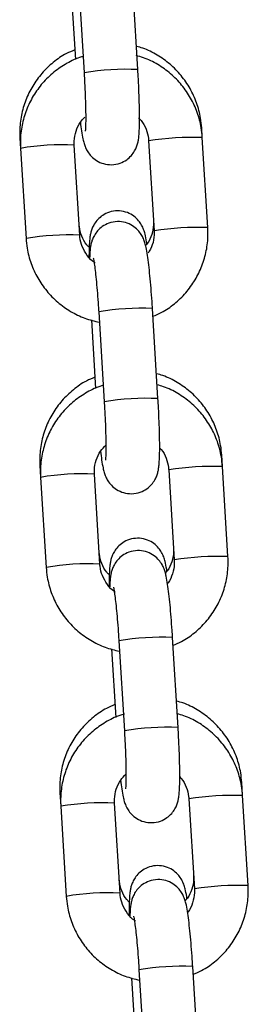
# Model space of a CAD drawing. Units: millimetres. Extents: x -0.5 to 13.6, y 0.5 to 14.9.
# Drawn here: x 6.5 to 6.5, y 12.3 to 12.4 of the extents above; entities that cross this region are included whole.
import ezdxf

# ---------------------------------------------------------------- set-up
doc = ezdxf.new("R2010")
doc.units = ezdxf.units.MM

# ---------------------------------------------------------------- blocks, each defined once
blk = doc.blocks.new('K086A-A')
at = {"color": 7, "linetype": 'Continuous', "lineweight": 25}
for p, q in [((6.46611211866114, 12.42842513718961), (6.466746636705675, 12.41805085886836)), ((6.472935072455794, 12.41842935981322), (6.472300554412168, 12.42880363813447)), ((6.465264743682592, 12.42747959562575), (6.46574794173851, 12.4195793772501)), ((6.480361366712923, 12.41059945251618), (6.480293537530297, 12.41170844985345)), ((6.459354494626705, 12.41052238299972), (6.4594261644372, 12.40935059195272)), ((6.474172930962805, 12.41022095157086), (6.47480744900734, 12.39984667324961)), ((6.474178299092483, 12.41022789698854), (6.474172932236097, 12.41022093161519)), ((6.480995884757458, 12.40022517419493), (6.480361366712923, 12.41059945251618)), ((6.4594261644372, 12.40935059195272), (6.460060682481735, 12.39897631363101)), ((6.466249118231854, 12.39935481457633), (6.465614600187319, 12.40972909289758)), ((6.474812817137018, 12.39985361866684), (6.47480744900734, 12.39984667324961)), ((6.468430549977011, 12.39051912024615), (6.469065068021546, 12.38014484192445)), ((6.475253503771665, 12.38052334286976), (6.47461898572713, 12.39089762119102)), ((6.467583174998463, 12.3895735786823), (6.468066373054381, 12.38167336030665)), ((6.482679798028794, 12.37269343557273), (6.4826006736814, 12.37398710721436)), ((6.461661630777808, 12.37280104036063), (6.461744595753071, 12.37144457500926)), ((6.468567549547725, 12.36144879763287), (6.46793303150319, 12.37182307595413)), ((6.476491362278676, 12.37231493462741), (6.477125880322301, 12.36194065630616)), ((6.476496730408353, 12.37232188004509), (6.476491363551968, 12.37231491467173)), ((6.48331431607242, 12.36231915725148), (6.482679798028794, 12.37269343557273)), ((6.461744595753071, 12.37144457500926), (6.462379113797606, 12.36107029668756)), ((6.477131248452888, 12.36194760172339), (6.477125880322301, 12.36194065630616)), ((6.470748981292882, 12.3526131033027), (6.471383499337417, 12.342238824981)), ((6.477571935087536, 12.34261732592631), (6.476937417043001, 12.35299160424756)), ((6.469901606314334, 12.35166756173885), (6.470384804370251, 12.3437673433632)), ((6.484998229344665, 12.33478741862928), (6.484907809832503, 12.33626576457527)), ((6.46396876692982, 12.33507969772108), (6.464063027068942, 12.33353855806581)), ((6.478809793593637, 12.33440891768396), (6.479444311638172, 12.32403463936271)), ((6.478815161724224, 12.33441586310119), (6.478809794867839, 12.33440889772828)), ((6.485632747388291, 12.32441314030757), (6.484998229344665, 12.33478741862928)), ((6.464063027068942, 12.33353855806581), (6.464697545113477, 12.32316427974411)), ((6.470885980863596, 12.32354278068942), (6.470251462819061, 12.33391705901067)), ((6.479449679768759, 12.32404158477993), (6.479444311638172, 12.32403463936271)), ((6.479890366403406, 12.30471130898286), (6.479255848358871, 12.31508558730411)), ((6.473067412608753, 12.31470708635925), (6.473701930653288, 12.30433280803754)), ((6.472220037630205, 12.3137615447954), (6.472703235686122, 12.30586132641929))]:
    blk.add_line(p, q, dxfattribs=at)
for centre, radius, start, end in [((6.471641975839912, 12.38879234195838), 0.0296651799945938, 87.5016982191241, 99.49837400513361), ((6.479369741559122, 12.37546938591095), 0.03514406304348137, 88.38312763410401, 98.49475675287658), ((6.464314151471836, 12.38021197591115), 0.02954575032134637, 87.47732580351634, 99.52267419717855), ((6.480004258843319, 12.36509511634222), 0.03514405427455871, 88.38312598751705, 98.49475763484737), ((6.464949066134277, 12.36982768688995), 0.029555733874627, 87.47894809736714, 99.52021214792394), ((6.473326774831758, 12.36124581704053), 0.02967994774927923, 87.50465728717079, 99.49534271439938), ((6.473960407155783, 12.35088632501447), 0.02966517999491944, 87.50169821912405, 99.49837400513265), ((6.466632582787707, 12.34230595896815), 0.02954575032091507, 87.47732580347947, 99.52267419732553), ((6.481688172874993, 12.33756336896749), 0.03514406304334153, 88.38312763410343, 98.49475675298655), ((6.467267497450148, 12.33192166994559), 0.02955573387537348, 87.47894809744469, 99.52021214777247), ((6.48232269015919, 12.32718909939877), 0.03514405427457747, 88.38312598751794, 98.49475763484841), ((6.475645206147629, 12.32333980009707), 0.02967994774904551, 87.50465728713054, 99.49534271440528), ((6.476278838471654, 12.31298030807102), 0.02966517999484365, 87.50169821912462, 99.49837400513611), ((6.484006604190863, 12.2996573520245), 0.03514406304296249, 88.38312763556355, 98.49475675309658), ((6.468951014103578, 12.30439994202516), 0.02954575032058324, 87.47732580343735, 99.52267419732904), ((6.484641121475061, 12.28928308245486), 0.03514405427501088, 88.3831259875379, 98.49475763473703), ((6.469585928766019, 12.29401565300259), 0.02955573387510931, 87.47894809740819, 99.52021214777412), ((6.4779636374635, 12.28543378315362), 0.02967994774879165, 87.50465728712973, 99.49534271454986)]:
    blk.add_arc(centre, radius, start, end, dxfattribs=at)
for points, knots in [([(6.465679600231152, 12.42069675102312), (6.465351653370117, 12.42056185807178), (6.46446259377738, 12.42019616506877), (6.463172839102509, 12.41928576507189), (6.46185475681089, 12.41803158798757), (6.460783027268217, 12.41655646029994), (6.459981139211987, 12.41492134028749), (6.459479854092233, 12.4131717557857), (6.459311834545797, 12.41168437104989), (6.459344254718626, 12.41080130067985), (6.459354494626705, 12.41052238299972)], [0, 0, 0, 0, 0.0830195642117938, 0.225064938515233, 0.3670463879410156, 0.5089686183106628, 0.6508437562849531, 0.7926893391159744, 0.9345209503455028, 1, 1, 1, 1]), ([(6.480293537530297, 12.41170844985345), (6.480258328252813, 12.41208420838484), (6.480166697797568, 12.41306210193625), (6.479750054258357, 12.41460476288057), (6.478993184150777, 12.41626451879347), (6.477955285962917, 12.41776872318633), (6.476675225456557, 12.41907802730066), (6.475183081872483, 12.42013010074743), (6.473861666029034, 12.4208157562698), (6.473022392048033, 12.42103327446102), (6.472771838494946, 12.42109821148597)], [0, 0, 0, 0, 0.08839348316875661, 0.2300397993487792, 0.3718207719615249, 0.5136631816681931, 0.6555705961943811, 0.7975391839787203, 0.9395581442614745, 1, 1, 1, 1]), ([(6.466631210133738, 12.41993806664323), (6.466568070244858, 12.41992263994871), (6.46591583807297, 12.41976328289866), (6.464762517758782, 12.41917382340398), (6.463242507128808, 12.41817413475292), (6.461931349376055, 12.41689672558095), (6.460857732197137, 12.41541960726181), (6.460055497863532, 12.41377644660633), (6.459552889471734, 12.41202011803216), (6.459383325713343, 12.41052355056991), (6.459415819922679, 12.40963383305416), (6.4594261644372, 12.40935059195272)], [0, 0, 0, 0, 0.01415238105863438, 0.1461934517058846, 0.2782200292529767, 0.4102374893932286, 0.5422506482159427, 0.6742666666911302, 0.8062923389537142, 0.9383332683582701, 0.9999999999999999, 0.9999999999999999, 0.9999999999999999, 0.9999999999999999]), ([(6.480361366712923, 12.41059945251618), (6.480326142510631, 12.41097597388125), (6.480234384261376, 12.4119568035153), (6.479817659225983, 12.41350398643817), (6.479060217733814, 12.41516845987189), (6.47802161916864, 12.41667596424759), (6.476740774624187, 12.41798629936784), (6.475248804628091, 12.4190392745586), (6.473892325793013, 12.41973643938491), (6.473016381364896, 12.41995981156515), (6.47272940721744, 12.42003299205317)], [0, 0, 0, 0, 0.08756001835828864, 0.2280918659397126, 0.3687442881387653, 0.5094138814808349, 0.6500944799618896, 0.7907773037549368, 0.9314551210997805, 1, 1, 1, 1]), ([(6.466317751357774, 12.41235167687501), (6.466360817061496, 12.41200994504197), (6.466453993112946, 12.41127058124448), (6.466582854766084, 12.41054044631937), (6.466720916204604, 12.40996474767599), (6.466880510346737, 12.40948453255214), (6.467152622135682, 12.40894480176848), (6.467567969534894, 12.40840212761759), (6.46817961562304, 12.40790035410191), (6.468985829701733, 12.40754050658461), (6.4699364139917, 12.4074180276798), (6.470868800915223, 12.4075926414539), (6.471643346488445, 12.40799906905204), (6.472199787986238, 12.40850220678885), (6.472578257318883, 12.40903597278566), (6.472814078432048, 12.40955067130017), (6.472947715183391, 12.41001013533423), (6.473028738736712, 12.41045615318899), (6.473089206078139, 12.41103120138905), (6.473126569623883, 12.41183925025643), (6.47313730400786, 12.41297902842553), (6.473118704661129, 12.41429675907375), (6.473071692944568, 12.41577685214725), (6.473008454969413, 12.41717599364847), (6.472956394366729, 12.41806518366002), (6.472935072455794, 12.41842935981322)], [0, 0, 0, 0, 0.05946695865029854, 0.1286614593432613, 0.1697227797567281, 0.2043448401285411, 0.2313681458484649, 0.260299630296944, 0.2933472024543572, 0.3298349360286853, 0.3683339446529701, 0.4099392832565748, 0.4447941832471606, 0.4753922205129966, 0.5029754318161157, 0.5283664247545036, 0.5538007654964652, 0.583737318008992, 0.6271255137082653, 0.6960205083239471, 0.7595981569928201, 0.8264584497190668, 0.8913436269107021, 0.9554987578857165, 1, 1, 1, 1]), ([(6.466746636705675, 12.41805085886836), (6.466761986700686, 12.41779141590905), (6.466806637394466, 12.41703673759594), (6.466865638307564, 12.41579789797106), (6.466913121166936, 12.41441974174859), (6.466935300337564, 12.41320632114912), (6.466931600195704, 12.41225924754826), (6.466913181279079, 12.41165604505159), (6.466887058178354, 12.41134818144883), (6.46688696516706, 12.41134825831932), (6.466886935372923, 12.41134828294298)], [0, 0, 0, 0, 0.0832160507862107, 0.2420622594949571, 0.4006483878742542, 0.5580054068169318, 0.7127564906816036, 0.8432790163722167, 0.9497974882514232, 1, 1, 1, 1]), ([(6.465614600187319, 12.40972909289758), (6.465610136938476, 12.40988404157588), (6.46559452801851, 12.41042592972281), (6.465779556278203, 12.41134515174917), (6.466204491236777, 12.41229533610704), (6.466648054335774, 12.41275151290893), (6.466821280128197, 12.41292966476203)], [0, 0, 0, 0, 0.1314434989408035, 0.4596855874473634, 0.7889896781088486, 1, 1, 1, 1]), ([(6.473020453986674, 12.41284825597177), (6.473119087882178, 12.41275506686725), (6.473500470340905, 12.41239473749238), (6.473906043878042, 12.41157417028626), (6.474130391728277, 12.41075843496174), (6.474166172108408, 12.41030634972321), (6.474172930962805, 12.41022095157086)], [0, 0, 0, 0, 0.138490627699343, 0.5354943732645616, 0.9122556568847723, 1, 1, 1, 1]), ([(6.473979131608967, 12.39834352855178), (6.473969009942476, 12.39841780042889), (6.473907596338204, 12.39886844792954), (6.473811322105785, 12.3993330462431), (6.473642929351836, 12.39993936255041), (6.473403379203983, 12.40049096587791), (6.473027262643182, 12.40105097424703), (6.472478181290381, 12.40157409332005), (6.471724448824016, 12.40198926295943), (6.470821203428596, 12.40218860484993), (6.469886614069065, 12.40211030186174), (6.469066057811897, 12.40178289073719), (6.468435691628866, 12.40130755995142), (6.467996201132546, 12.40078047672114), (6.467712111495739, 12.4002553105106), (6.467545583657948, 12.39977558611963), (6.467449969225736, 12.39933877252724), (6.467377781793612, 12.39880542341643), (6.467332994178133, 12.39807208561615), (6.467309558663356, 12.39736002907102), (6.46731204052524, 12.3968792116284), (6.467312360764691, 12.39681717070471)], [0, 0, 0, 0, 0.02079241008929188, 0.1261587559927861, 0.1842861572000288, 0.2289405315661703, 0.2695177571553991, 0.3164205716419572, 0.3686501250607331, 0.4245796055177641, 0.4817129543411929, 0.5358904280966246, 0.5826946926493379, 0.6245976070039907, 0.66278701963676, 0.6993482503573217, 0.7400791932315874, 0.7940135661539591, 0.891179345278251, 0.9859586335141205, 1, 1, 1, 1]), ([(6.467333926852216, 12.39795611688896), (6.467234736968958, 12.39804935438724), (6.466853136516175, 12.39840805499716), (6.466446134815879, 12.39922126259262), (6.466218114787107, 12.40003337089547), (6.46618163385504, 12.40048671990326), (6.466174357113442, 12.40057714806471)], [0, 0, 0, 0, 0.1380539005116454, 0.5311169776132646, 0.9064733157548939, 1, 1, 1, 1]), ([(6.47461898572713, 12.39089762119102), (6.474601778190145, 12.39117004553509), (6.474551680257019, 12.39196318030054), (6.474455143629921, 12.39325140783285), (6.474328213103245, 12.39468155357645), (6.474191478117273, 12.39596307690999), (6.474045787124151, 12.39706793768164), (6.473912458084879, 12.39784026444204), (6.473774337970308, 12.39841364501308), (6.473614754089095, 12.39889426552782), (6.473342640261972, 12.39943391577708), (6.472927293413914, 12.3999766116649), (6.472315647147507, 12.40047837828797), (6.471509433134297, 12.40083822789256), (6.470558848782485, 12.4009607063922), (6.469626462040861, 12.40078609191323), (6.468851915919213, 12.40037966700538), (6.468295476097619, 12.39987652092395), (6.467917001399865, 12.39934278166129), (6.467681198384735, 12.3988279929581), (6.467547491190299, 12.39836887996307), (6.467466825404909, 12.39792107923586), (6.467412381931563, 12.39743373153669), (6.46739540960537, 12.39698344996305), (6.467386340288822, 12.39674283793511)], [0, 0, 0, 0, 0.03672803313115847, 0.1069297975253261, 0.177432750879147, 0.2485137723417303, 0.3209280511395104, 0.3970282285843403, 0.4421875076930867, 0.4802648825048764, 0.509985139748401, 0.5418040137661669, 0.5781497649474561, 0.6182790089156613, 0.6606202550901001, 0.7063778459199819, 0.7447112979651838, 0.7783630483510414, 0.8086990902856441, 0.8366241283849256, 0.8645968404396626, 0.8975210892668739, 0.9452394680203681, 1, 1, 1, 1]), ([(6.474736528515887, 12.40100621302827), (6.474741029569696, 12.4008530890078), (6.474756812542392, 12.40031615865246), (6.474564925270197, 12.39941250109905), (6.474224628968141, 12.39859460172238), (6.473892902423568, 12.39824418959324), (6.473825524286649, 12.39817301616313)], [0, 0, 0, 0, 0.1500323753169034, 0.5260894811659603, 0.9037423805591038, 1, 1, 1, 1]), ([(6.474674107456149, 12.38999638889754), (6.475000250499971, 12.39013183537554), (6.47588708301576, 12.39050013494125), (6.477174481067987, 12.39141505340331), (6.47849205582882, 12.39267544436234), (6.47956395361528, 12.39415712259188), (6.480366648847149, 12.39579906092467), (6.480869133069273, 12.39755571880232), (6.481038726216166, 12.39905220832361), (6.481006229932273, 12.3999419313418), (6.480995884757458, 12.40022517419493)], [0, 0, 0, 0, 0.08252435636913456, 0.2243962703915927, 0.3662583871142696, 0.5081158817664546, 0.6499764493178208, 0.7918473905479194, 0.9337347266583087, 1, 1, 1, 1]), ([(6.460060682481735, 12.39897631363101), (6.460095907099667, 12.39859979350649), (6.460187666431221, 12.39761896710388), (6.460604379535862, 12.39607174858156), (6.461361870017054, 12.39440742131274), (6.462400286224902, 12.39289937285048), (6.463681811259658, 12.39159106806574), (6.465171241622766, 12.39053051553492), (6.466789585124598, 12.38973136510958), (6.467942473888098, 12.38945099955299), (6.468504234580205, 12.38931438763166)], [0, 0, 0, 0, 0.08220486218838596, 0.2141418053287895, 0.3461919487632477, 0.4782582131564698, 0.6103348096162057, 0.7424134952882226, 0.8744874807055759, 1, 1, 1, 1]), ([(6.468007092683575, 12.39614985967137), (6.467983488503915, 12.39616303077582), (6.467621171210549, 12.39636520339491), (6.467084179972726, 12.3970014384704), (6.466503514353672, 12.39798761906604), (6.466292219736925, 12.39881796033978), (6.466255966423187, 12.39926951638745), (6.466249118231854, 12.39935481457633)], [0, 0, 0, 0, 0.02152087706726094, 0.3303392065563596, 0.6389346226981902, 0.9317953485824326, 0.9999999999999999, 0.9999999999999999, 0.9999999999999999, 0.9999999999999999]), ([(6.47480744900734, 12.39984667324961), (6.474811528615856, 12.39969200128644), (6.474825795867428, 12.39915108086961), (6.474666470802031, 12.39823813079238), (6.474300000749491, 12.39758002201688), (6.474121794109333, 12.39725999763232)], [0, 0, 0, 0, 0.1706186650361098, 0.5966893904876771, 1, 1, 1, 1]), ([(6.467808437765807, 12.39669839717271), (6.467809794562736, 12.3966933843094), (6.467813557031359, 12.39667948338183), (6.467867868965396, 12.39641217801545), (6.467948082184403, 12.39589164775589), (6.468052926049705, 12.39506449766486), (6.468167581156404, 12.39396881950461), (6.468282122306146, 12.39266421779575), (6.468369995665153, 12.39148040562714), (6.468415720540388, 12.39075453405121), (6.468430549977011, 12.39051912024615)], [0, 0, 0, 0, 0.05675654023371008, 0.1573887943731464, 0.2837450999851046, 0.4306594671725404, 0.5891996981577505, 0.7533263949503904, 0.9199991101458941, 1, 1, 1, 1]), ([(6.467986736382255, 12.38297540838357), (6.46765878952213, 12.38284051543269), (6.466769729928483, 12.38247482242923), (6.465479975254521, 12.3815644224328), (6.464161892961993, 12.38031024534848), (6.46309016342023, 12.3788351176604), (6.46228827536309, 12.3771999976484), (6.461786990243336, 12.37545041314661), (6.4616189706969, 12.3739630284108), (6.461651390869729, 12.37307995804076), (6.461661630777808, 12.37280104036063)], [0, 0, 0, 0, 0.0830195642117938, 0.225064938515233, 0.3670463879410156, 0.5089686183106628, 0.6508437562849531, 0.7926893391159744, 0.9345209503455028, 1, 1, 1, 1]), ([(6.4826006736814, 12.37398710721436), (6.482565464403915, 12.37436286574575), (6.48247383394958, 12.37534075929716), (6.48205719040946, 12.37688342024148), (6.48130032030188, 12.37854317615393), (6.480262422114929, 12.38004738054724), (6.47898236160766, 12.38135668466111), (6.477490218023586, 12.38240875810834), (6.476168802180137, 12.38309441363072), (6.475329528200046, 12.38331193182148), (6.475078974646049, 12.38337686884688)], [0, 0, 0, 0, 0.08839348316875661, 0.2300397993487792, 0.3718207719615249, 0.5136631816681931, 0.6555705961943811, 0.7975391839787203, 0.9395581442614745, 1, 1, 1, 1]), ([(6.468949641449608, 12.38203204969977), (6.468886501560728, 12.38201662300526), (6.468234269388841, 12.3818572659552), (6.467080949073743, 12.38126780646053), (6.465560938443769, 12.38026811780946), (6.464249780691926, 12.3789907086375), (6.463176163513008, 12.37751359031836), (6.462373929179403, 12.37587042966288), (6.461871320787605, 12.37411410108871), (6.461701757029214, 12.37261753362645), (6.46173425123855, 12.37172781611071), (6.461744595753071, 12.37144457500926)], [0, 0, 0, 0, 0.01415238105866514, 0.1461934517059112, 0.2782200292529992, 0.4102374893932471, 0.542250648215957, 0.6742666666911404, 0.8062923389537203, 0.9383332683582721, 1, 1, 1, 1]), ([(6.482679798028794, 12.37269343557273), (6.482644573904718, 12.37306995717245), (6.4825528158601, 12.37405078741676), (6.482136088570069, 12.37559796361302), (6.481378656333828, 12.37726246466354), (6.480340023314266, 12.37876986623814), (6.47905930734326, 12.38008058497599), (6.477566857501397, 12.38113212848157), (6.476245743642931, 12.3818161803797), (6.475407009479778, 12.38203194530388), (6.475156837899913, 12.38209630210986)], [0, 0, 0, 0, 0.08833284618809088, 0.2301050649437195, 0.3719989225403726, 0.5139101028370825, 0.6558323854070385, 0.797756912930178, 0.9396763898168808, 0.9999999999999999, 0.9999999999999999, 0.9999999999999999, 0.9999999999999999]), ([(6.468636182673645, 12.37444565993155), (6.468679248377367, 12.37410392809852), (6.468772424428817, 12.37336456430103), (6.468901286081955, 12.37263442937592), (6.469039347519566, 12.37205873073253), (6.469198941662608, 12.37157851560869), (6.469471053451553, 12.37103878482503), (6.469886400850765, 12.37049611067368), (6.470498046938911, 12.36999433715846), (6.471304261017604, 12.36963448964116), (6.472254845307571, 12.36951201073634), (6.473187232231094, 12.36968662451045), (6.473961777804316, 12.37009305210859), (6.474518219302109, 12.3705961898454), (6.474896688634754, 12.37112995584221), (6.475132509747009, 12.37164465435671), (6.475266146499262, 12.37210411839033), (6.475347170052583, 12.37255013624554), (6.47540763739401, 12.3731251844456), (6.475445000939754, 12.37393323331298), (6.475455735323731, 12.37507301148207), (6.475437135977, 12.37639074212984), (6.475390124260439, 12.37787083520379), (6.475326886284375, 12.37926997670502), (6.4752748256826, 12.38015916671657), (6.475253503771665, 12.38052334286976)], [0, 0, 0, 0, 0.05946695865028608, 0.1286614593432497, 0.1697227797567171, 0.2043448401285306, 0.2313681458484547, 0.2602996302969343, 0.2933472024543479, 0.3298349360286765, 0.3683339446529618, 0.409939283256567, 0.4447941832471533, 0.4753922205129897, 0.5029754318161092, 0.5283664247544975, 0.5538007654964593, 0.5837373180089864, 0.6271255137082604, 0.696020508323943, 0.7595981569928169, 0.8264584497190645, 0.8913436269107007, 0.9554987578857158, 1, 1, 1, 1]), ([(6.469065068021546, 12.38014484192445), (6.469080418016556, 12.3798853989656), (6.469125068710337, 12.37913072065248), (6.469184069623434, 12.37789188102761), (6.469231552482807, 12.37651372480514), (6.469253731653435, 12.37530030420567), (6.469250031511574, 12.37435323060481), (6.46923161259495, 12.37375002810813), (6.469205489494225, 12.37344216450538), (6.469205396482931, 12.37344224137587), (6.469205366687884, 12.37344226599953)], [0, 0, 0, 0, 0.0832160507862107, 0.2420622594949571, 0.4006483878742542, 0.5580054068169318, 0.7127564906816036, 0.8432790163722167, 0.9497974882514232, 1, 1, 1, 1]), ([(6.46793303150319, 12.37182307595413), (6.467928598227655, 12.37197800206832), (6.467913094129681, 12.3725198113043), (6.468096414715756, 12.37344031888142), (6.468551041217534, 12.37443659318069), (6.469035975668003, 12.37493006726936), (6.469248919509692, 12.37514676102774)], [0, 0, 0, 0, 0.1255663950717513, 0.4391321179619601, 0.7537123587494174, 0.9999999999999999, 0.9999999999999999, 0.9999999999999999, 0.9999999999999999]), ([(6.475448490100671, 12.37483211087738), (6.475508762510099, 12.37477408457926), (6.475848980766596, 12.37444654489809), (6.476221898756403, 12.37366597182381), (6.476448939020184, 12.37285251621779), (6.476484621850641, 12.37240034838214), (6.476491362278676, 12.37231493462741)], [0, 0, 0, 0, 0.09026020564687398, 0.5094896620640683, 0.9073434100338033, 1, 1, 1, 1]), ([(6.47628626776098, 12.36062218591269), (6.476276146094488, 12.3606964577898), (6.476214732489307, 12.36114710529046), (6.476118458257798, 12.36161170360356), (6.475950065503849, 12.36221801991132), (6.475710515355086, 12.36276962323882), (6.475334398795194, 12.36332963160794), (6.474785317442393, 12.36385275068051), (6.474031584975119, 12.36426792032216), (6.473128339580608, 12.36446726220265), (6.47219375021653, 12.36438895925176), (6.471373193977552, 12.36406154800034), (6.470742827738132, 12.36358621760883), (6.470303337418255, 12.36305913313572), (6.47001924720119, 12.36253397101154), (6.469852721476155, 12.3620542317426), (6.469757097375105, 12.36161748623317), (6.469684972755413, 12.36108369487238), (6.46963974641606, 12.36035344603306), (6.469616142293699, 12.35958615587424), (6.46961943406971, 12.35904321522912), (6.469620170033732, 12.35892182652788)], [0, 0, 0, 0, 0.02052049377662252, 0.1245088932016189, 0.1818761233399027, 0.2259465224587322, 0.2659930924137692, 0.3122825272913146, 0.3638290397581642, 0.4190270928321997, 0.475413270477384, 0.5288822290182558, 0.5750744027656358, 0.6164293245636646, 0.6541193085961345, 0.6902024035448903, 0.730400680520778, 0.7836297174214711, 0.8795247943872442, 0.9730645902089156, 1, 1, 1, 1]), ([(6.469641063003319, 12.36023477424942), (6.469541873120061, 12.36032801174815), (6.469160272667278, 12.36068671235807), (6.468753270966982, 12.36149991995308), (6.46852525093912, 12.36231202825638), (6.468488770006143, 12.36276537726417), (6.468481493264544, 12.36285580542517)], [0, 0, 0, 0, 0.1380539005114625, 0.5311169776131652, 0.906473315754874, 1, 1, 1, 1]), ([(6.476937417043001, 12.35299160424756), (6.476920209505106, 12.35326402859164), (6.476870111572889, 12.35405716335708), (6.476773574945792, 12.3553453908894), (6.476646644419116, 12.35677553663254), (6.476509909433144, 12.35805705996609), (6.476364218439112, 12.35916192073819), (6.47623088940075, 12.35993424749859), (6.476092769286179, 12.36050762806963), (6.475933185404966, 12.36098824858436), (6.475661071577843, 12.36152789883317), (6.475245724729785, 12.36207059472144), (6.474634078463378, 12.36257236134452), (6.473827864450168, 12.36293221094911), (6.472877280097446, 12.36305468944829), (6.471944893356731, 12.36288007496978), (6.471170347234175, 12.36247365006193), (6.47061390741349, 12.3619705039805), (6.470235432715736, 12.36143676471738), (6.469999629700606, 12.36092197601465), (6.46986592250617, 12.36046286301962), (6.46978525671987, 12.3600150622924), (6.469730813247434, 12.35952771459324), (6.469713840921241, 12.35907743301959), (6.469704771604693, 12.35883682099166)], [0, 0, 0, 0, 0.03672803313115686, 0.1069297975253213, 0.1774327508791392, 0.2485137723417194, 0.3209280511394963, 0.3970282285843229, 0.4421875076930672, 0.4802648825048553, 0.5099851397483786, 0.5418040137661431, 0.5781497649474306, 0.6182790089156341, 0.6606202550900712, 0.7063778459199508, 0.7447112979651511, 0.7783630483510072, 0.8086990902856086, 0.8366241283848889, 0.8645968404396245, 0.8975210892668345, 0.9452394680203265, 1, 1, 1, 1]), ([(6.47704366466699, 12.36328487038918), (6.477048151348054, 12.36313175705982), (6.47706388392201, 12.3625948641934), (6.476872820830277, 12.36169059357826), (6.476524451521282, 12.36086178975165), (6.476182300707688, 12.36050222214408), (6.476105297266468, 12.36042129893121)], [0, 0, 0, 0, 0.1480456912942465, 0.5191231609666522, 0.8917752931603852, 0.9999999999999999, 0.9999999999999999, 0.9999999999999999, 0.9999999999999999]), ([(6.470334611516801, 12.35823867663385), (6.470307946718304, 12.35825352269512), (6.469942365534035, 12.35845706597593), (6.469402421771729, 12.35909513782553), (6.46882199546074, 12.36008167665932), (6.468610648811801, 12.36091194004075), (6.468574397382536, 12.36136349891058), (6.468567549547725, 12.36144879763287)], [0, 0, 0, 0, 0.02422952585835353, 0.3321929772256475, 0.6399341323196144, 0.9319841542935401, 0.9999999999999999, 0.9999999999999999, 0.9999999999999999, 0.9999999999999999]), ([(6.477125880322301, 12.36194065630616), (6.477130546621293, 12.36178555477045), (6.477146865651076, 12.36124313204709), (6.476950268901629, 12.36033261887451), (6.476649218711128, 12.35955640381826), (6.476367841669553, 12.35924536279299), (6.476345601782878, 12.35922077828172)], [0, 0, 0, 0, 0.1608360469022263, 0.5624775154243875, 0.9654184641777303, 1, 1, 1, 1]), ([(6.47699253877202, 12.35209037195409), (6.477318681814932, 12.35222581843209), (6.478205514330721, 12.35259411799734), (6.479492912383858, 12.35350903645985), (6.480810487144691, 12.35476942741889), (6.481882384931151, 12.35625110564843), (6.482685080163019, 12.35789304398122), (6.483187564385144, 12.35964970185887), (6.483357157532037, 12.36114619138016), (6.483324661248144, 12.36203591439835), (6.48331431607242, 12.36231915725148)], [0, 0, 0, 0, 0.0825243563691635, 0.2243962703916172, 0.3662583871142897, 0.5081158817664702, 0.6499764493178319, 0.791847390547926, 0.9337347266583107, 1, 1, 1, 1]), ([(6.462379113797606, 12.36107029668756), (6.462414338415538, 12.36069377656304), (6.462506097747092, 12.35971295015997), (6.462922810851733, 12.35816573163811), (6.463680301332925, 12.35650140436928), (6.464718717540773, 12.35499335590657), (6.466000242575529, 12.35368505112228), (6.467489672938637, 12.35262449859147), (6.469108016440469, 12.35182534816568), (6.470260905203968, 12.35154498260954), (6.470822665896076, 12.3514083706882)], [0, 0, 0, 0, 0.08220486218838606, 0.2141418053287898, 0.3461919487632481, 0.4782582131564703, 0.6103348096162065, 0.7424134952882234, 0.8744874807055769, 1, 1, 1, 1]), ([(6.470126869080769, 12.35879238022926), (6.470128225878607, 12.35878736736549), (6.47013198834723, 12.35877346643838), (6.470186300281267, 12.358506161072), (6.470266513500274, 12.35798563081244), (6.470371357365575, 12.35715848072141), (6.470486012472275, 12.35606280256115), (6.470600553622017, 12.3547582008523), (6.470688426981024, 12.35357438868368), (6.470734151856259, 12.35284851710776), (6.470748981292882, 12.3526131033027)], [0, 0, 0, 0, 0.05675654023371008, 0.1573887943731464, 0.2837450999851046, 0.4306594671725404, 0.5891996981577505, 0.7533263949503904, 0.9199991101458941, 1, 1, 1, 1]), ([(6.484907809832503, 12.33626576457527), (6.484872600555928, 12.33664152310666), (6.484780970100683, 12.33761941665807), (6.484364326560563, 12.3391620776024), (6.483607456452983, 12.34082183351484), (6.482569558266032, 12.3423260379077), (6.481289497759672, 12.34363534202203), (6.479797354174689, 12.3446874154688), (6.47847593833124, 12.34537307099163), (6.477636664351149, 12.34559058918239), (6.477386110798061, 12.34565552620734)], [0, 0, 0, 0, 0.08839348316875661, 0.2300397993487792, 0.3718207719615249, 0.5136631816681931, 0.6555705961943811, 0.7975391839787203, 0.9395581442614745, 1, 1, 1, 1]), ([(6.470293872533357, 12.34525406574448), (6.469965925673232, 12.34511917279315), (6.469076866079586, 12.34475347979014), (6.467787111405624, 12.34384307979326), (6.466469029113096, 12.34258890270894), (6.465397299571332, 12.34111377502131), (6.464595411515102, 12.33947865500886), (6.464094126395349, 12.33772907050707), (6.463926106848913, 12.33624168577171), (6.463958527021742, 12.33535861540122), (6.46396876692982, 12.33507969772108)], [0, 0, 0, 0, 0.0830195642117938, 0.225064938515233, 0.3670463879410156, 0.5089686183106628, 0.6508437562849531, 0.7926893391159744, 0.9345209503455028, 1, 1, 1, 1]), ([(6.471401517806253, 12.34415970660757), (6.471293650736907, 12.34413385424705), (6.470595906225963, 12.34396662672589), (6.469398651685179, 12.34336416099313), (6.467879564991772, 12.34236146550802), (6.466568159698209, 12.34108486192736), (6.465494608846011, 12.33960752775602), (6.464692356732694, 12.33796442496123), (6.464189753131205, 12.33620808079922), (6.464020188239584, 12.33471151702634), (6.464052682528955, 12.33382179925002), (6.464063027068942, 12.33353855806581)], [0, 0, 0, 0, 0.02390659458228601, 0.1546412191092241, 0.2853614939342239, 0.4160727415622005, 0.5467797304309098, 0.6774895506580028, 0.8082089291555972, 0.9389434138373302, 1, 1, 1, 1]), ([(6.484998229344665, 12.33478741862928), (6.484963005220589, 12.33516394022809), (6.484871247175061, 12.33614477047013), (6.484454519893216, 12.33769194669094), (6.483697087623323, 12.33935644764051), (6.482658454729272, 12.34086384959119), (6.481377738288057, 12.34217456692431), (6.479885290203338, 12.34322611567359), (6.478564052637221, 12.3439102130601), (6.477725188422692, 12.34412600454289), (6.477474888283023, 12.34419039236309)], [0, 0, 0, 0, 0.08833012154508044, 0.2300979673103484, 0.3719874481646683, 0.5138942511847231, 0.6558121561355723, 0.7977323059703589, 0.9396474053244968, 1, 1, 1, 1]), ([(6.470954613988606, 12.3365396429881), (6.470997679693237, 12.33619791115461), (6.471090855743778, 12.33545854735758), (6.471219717397826, 12.33472841243247), (6.471357778835436, 12.33415271378908), (6.471517372978479, 12.33367249866524), (6.471789484767424, 12.33313276788158), (6.472204832165726, 12.33259009373023), (6.472816478254781, 12.33208832021501), (6.473622692333475, 12.33172847269771), (6.474573276623442, 12.33160599379289), (6.475505663546965, 12.331780607567), (6.476280209120187, 12.33218703516513), (6.47683665061707, 12.33269017290195), (6.477215119950625, 12.3332239388983), (6.47745094106288, 12.33373863741281), (6.477584577815133, 12.33419810144687), (6.477665601368454, 12.33464411930208), (6.477726068709881, 12.33521916750169), (6.477763432255625, 12.33602721636953), (6.477774166639602, 12.33716699453862), (6.477755567292871, 12.33848472518639), (6.47770855557631, 12.33996481826034), (6.477645317600246, 12.34136395976157), (6.477593256998471, 12.34225314977311), (6.477571935087536, 12.34261732592631)], [0, 0, 0, 0, 0.05946695865028608, 0.1286614593432497, 0.1697227797567171, 0.2043448401285306, 0.2313681458484547, 0.2602996302969343, 0.2933472024543479, 0.3298349360286765, 0.3683339446529618, 0.409939283256567, 0.4447941832471533, 0.4753922205129897, 0.5029754318161092, 0.5283664247544975, 0.5538007654964593, 0.5837373180089864, 0.6271255137082604, 0.696020508323943, 0.7595981569928169, 0.8264584497190645, 0.8913436269107007, 0.9554987578857158, 1, 1, 1, 1]), ([(6.471383499337417, 12.342238824981), (6.471398849332427, 12.34197938202215), (6.471443500026208, 12.34122470370903), (6.471502500939305, 12.33998586408416), (6.471549983798678, 12.33860770786168), (6.471572162969306, 12.33739428726221), (6.471568462827445, 12.33644721366136), (6.47155004391082, 12.33584401116468), (6.471523920810096, 12.33553614756192), (6.471523827798801, 12.33553622443242), (6.471523798003755, 12.33553624905608)], [0, 0, 0, 0, 0.0832160507862107, 0.2420622594949571, 0.4006483878742542, 0.5580054068169318, 0.7127564906816036, 0.8432790163722167, 0.9497974882514232, 1, 1, 1, 1]), ([(6.470251462819061, 12.33391705901067), (6.470247029543525, 12.33407198512487), (6.470231525445552, 12.33461379436085), (6.470414846031627, 12.33553430193751), (6.470869472533405, 12.33653057623678), (6.471354406982964, 12.33702405032591), (6.471567350825563, 12.33724074408428)], [0, 0, 0, 0, 0.1255663950717513, 0.4391321179619601, 0.7537123587494174, 0.9999999999999999, 0.9999999999999999, 0.9999999999999999, 0.9999999999999999]), ([(6.477766921416542, 12.33692609393393), (6.47782719382597, 12.33686806763581), (6.478167412082467, 12.33654052795464), (6.478540330071365, 12.33575995488036), (6.478767370336055, 12.33494649927434), (6.478803053166512, 12.33449433143869), (6.478809793593637, 12.33440891768396)], [0, 0, 0, 0, 0.09026020564687398, 0.5094896620640683, 0.9073434100338033, 1, 1, 1, 1]), ([(6.478593403912082, 12.32290084327315), (6.478583282245591, 12.32297511515026), (6.47852186864041, 12.32342576265137), (6.4784255944089, 12.32389036096447), (6.478257201654952, 12.32449667727224), (6.478017651506189, 12.32504828059928), (6.477641534946297, 12.3256082889684), (6.477092453593496, 12.32613140804051), (6.476338721126222, 12.32654657768444), (6.47543547573262, 12.3267459195572), (6.474500886363995, 12.32666761663586), (6.473680330139569, 12.3263402052844), (6.473049963856493, 12.32586487520166), (6.472610473674859, 12.32533778975494), (6.472326383003047, 12.32481263083309), (6.472159858934202, 12.32433287990398), (6.472064227254332, 12.32389618775096), (6.471992151861041, 12.32336204980129), (6.471946581697221, 12.32263422176538), (6.471922663690957, 12.32181272084426), (6.471926753865983, 12.32120773808265), (6.471927979301864, 12.32102648235059)], [0, 0, 0, 0, 0.02025559771981626, 0.1229016260859552, 0.1795283110298687, 0.2230298118037238, 0.2625594264367114, 0.3082513177608021, 0.3591324238274845, 0.413617933297026, 0.4692762300111735, 0.5220549655763154, 0.5676508512999633, 0.6084719284531092, 0.6456753779869836, 0.6812926815336114, 0.7209720448236769, 0.7735139558620485, 0.8681711372864194, 0.9605034415469478, 1, 1, 1, 1]), ([(6.471948199155332, 12.32251343161033), (6.471849009272074, 12.32260666910861), (6.471467408818381, 12.32296536971853), (6.471060407118085, 12.32377857731399), (6.470832387090223, 12.3245906856173), (6.470795906157246, 12.32504403462508), (6.470788629415647, 12.32513446278608)], [0, 0, 0, 0, 0.1380539005116454, 0.5311169776132646, 0.9064733157548939, 1, 1, 1, 1]), ([(6.479350800819002, 12.32556352774964), (6.479355272994535, 12.32541042521007), (6.47937095470682, 12.32487357017726), (6.479180723366181, 12.32396868086835), (6.478823758235404, 12.32312807961762), (6.478470400236102, 12.32275865703241), (6.478382995912607, 12.32266727907836)], [0, 0, 0, 0, 0.1459663247964726, 0.5118318490770879, 0.8792499190550719, 1, 1, 1, 1]), ([(6.479255848358871, 12.31508558730411), (6.479238640820977, 12.31535801164819), (6.47918854288876, 12.31615114641363), (6.479092006261663, 12.31743937394594), (6.478965075734987, 12.31886951968909), (6.478828340749015, 12.32015104302263), (6.478682649754983, 12.32125590379474), (6.47854932071662, 12.32202823055513), (6.47841120060205, 12.32260161112572), (6.478251616720836, 12.32308223164046), (6.477979502893714, 12.32362188188972), (6.477564156044746, 12.32416457777799), (6.476952509779249, 12.32466634440107), (6.476146295766039, 12.32502619400566), (6.475195711413317, 12.32514867250484), (6.474263324672602, 12.32497405802633), (6.473488778550045, 12.32456763311848), (6.472932338729361, 12.32406448703705), (6.472553864031607, 12.32353074777393), (6.472318061016477, 12.3230159590712), (6.47218435382204, 12.32255684607617), (6.472103688035741, 12.3221090453485), (6.472049244563305, 12.32162169764979), (6.472032272237112, 12.32117141607614), (6.472023202920564, 12.3209308040482)], [0, 0, 0, 0, 0.03672803313115686, 0.1069297975253213, 0.1774327508791392, 0.2485137723417194, 0.3209280511394963, 0.3970282285843229, 0.4421875076930672, 0.4802648825048553, 0.5099851397483786, 0.5418040137661431, 0.5781497649474306, 0.6182790089156341, 0.6606202550900712, 0.7063778459199508, 0.7447112979651511, 0.7783630483510072, 0.8086990902856086, 0.8366241283848889, 0.8645968404396245, 0.8975210892668345, 0.9452394680203265, 1, 1, 1, 1]), ([(6.479444311638172, 12.32403463936271), (6.479448977937164, 12.32387953782654), (6.479465296966946, 12.32333711510364), (6.479268700217499, 12.32242660193106), (6.478967650026998, 12.32165038687481), (6.478686272985424, 12.32133934584954), (6.478664033098749, 12.32131476133827)], [0, 0, 0, 0, 0.1608360469022263, 0.5624775154243875, 0.9654184641777303, 1, 1, 1, 1]), ([(6.479310970087891, 12.31418435501018), (6.479637113130803, 12.31431980148864), (6.480523945646592, 12.31468810105389), (6.481811343699729, 12.3156030195164), (6.483128918460562, 12.31686341047543), (6.484200816247021, 12.31834508870497), (6.485003511477981, 12.31998702703777), (6.485505995701015, 12.32174368491542), (6.485675588847908, 12.32324017443671), (6.485643092564015, 12.32412989745444), (6.485632747388291, 12.32441314030757)], [0, 0, 0, 0, 0.08252435636913456, 0.2243962703915927, 0.3662583871142696, 0.5081158817664546, 0.6499764493178208, 0.7918473905479194, 0.9337347266583087, 1, 1, 1, 1]), ([(6.464697545113477, 12.32316427974411), (6.464732769730499, 12.32278775961959), (6.464824529062962, 12.32180693321652), (6.465241242167604, 12.32025971469466), (6.465998732648796, 12.31859538742583), (6.467037148856644, 12.31708733896312), (6.4683186738914, 12.31577903417883), (6.469808104253598, 12.31471848164756), (6.47142644775634, 12.31391933122222), (6.472579336519839, 12.31363896566609), (6.473141097211947, 12.31350235374475)], [0, 0, 0, 0, 0.08220486218838596, 0.2141418053287895, 0.3461919487632477, 0.4782582131564698, 0.6103348096162057, 0.7424134952882226, 0.8744874807055759, 1, 1, 1, 1]), ([(6.472662130350937, 12.32032749359632), (6.472632401614856, 12.32034400964676), (6.472263557055367, 12.32054892436236), (6.471720667146865, 12.32118884253214), (6.4711404756283, 12.32217573284652), (6.470929077928513, 12.32300591980538), (6.470892828349161, 12.32345748144417), (6.470885980863596, 12.32354278068942)], [0, 0, 0, 0, 0.02692321975816762, 0.3340365129250472, 0.6409281234855749, 0.9321719175775557, 1, 1, 1, 1]), ([(6.47244530039664, 12.32088636328581), (6.472446657194478, 12.32088135042204), (6.472450419663101, 12.32086744949493), (6.472504731597137, 12.32060014412855), (6.472584944816145, 12.32007961386898), (6.472689788681446, 12.31925246377796), (6.472804443788146, 12.3181567856177), (6.472918984937888, 12.3168521839084), (6.473006858296895, 12.31566837174023), (6.47305258317213, 12.31494250016431), (6.473067412608753, 12.31470708635925)], [0, 0, 0, 0, 0.05675654023371008, 0.1573887943731464, 0.2837450999851046, 0.4306594671725404, 0.5891996981577505, 0.7533263949503904, 0.9199991101458941, 1, 1, 1, 1])]:
    blk.add_open_spline(points, degree=3, knots=knots, dxfattribs=at)

msp = doc.modelspace()

# ---------------------------------------------------------------- block references
msp.add_blockref('K086A-A', (0, 0))

doc.saveas('drawing.dxf')
